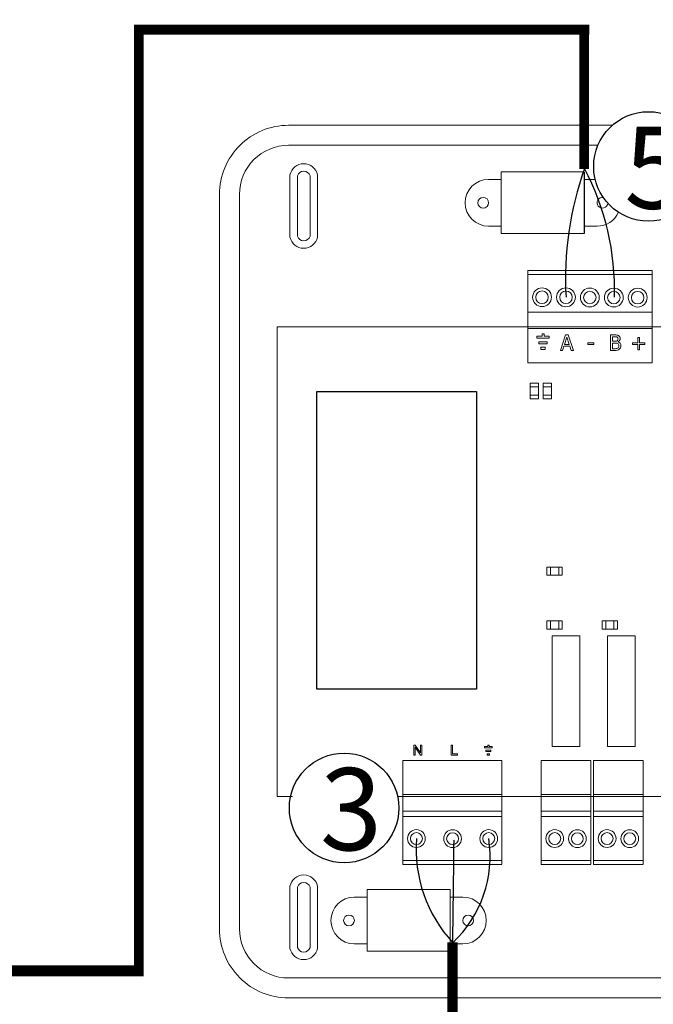
# Model space of a CAD drawing. Units: millimetres. Extents: x 808 to 39543, y 485 to 12625.
# Drawn here: x 23058 to 24647, y 2988 to 5455 of the extents above; entities that cross this region are included whole.
import ezdxf

# ---------------------------------------------------------------- set-up
doc = ezdxf.new("R2010")
doc.units = ezdxf.units.MM
doc.layers.add('AIRZONE CABLE', color=7, linetype='Continuous')
doc.layers.add('Detalle', color=6, linetype='Continuous')
doc.styles.get("Standard").update_dxf_attribs({"font": 'arial.ttf'})

msp = doc.modelspace()

# ---------------------------------------------------------------- linework, layer by layer
at = {"lineweight": 9}
for p, q in [((24474, 5073.2), (24265.9, 5073.2)), ((24265.9, 5073.2), (24265.9, 4918.7)), ((24265.9, 4918.7), (24474, 4918.7)), ((23703.5, 3508.7), (23703.5, 4685)), ((23703.5, 3508.7), (23742.4, 3508.7)), ((24005.7, 3508.7), (24366, 3508.7)), ((24628.6, 3508.7), (24792.6, 3508.7)), ((23929.3, 3120.5), (23929.3, 3274.9)), ((23929.3, 3274.9), (24137.4, 3274.9)), ((24137.4, 3274.9), (24137.4, 3120.5)), ((24137.4, 3120.5), (23929.3, 3120.5))]:
    msp.add_line(p, q, dxfattribs=at)
msp.add_line((24474, 5072.5), (24474, 4918.7))
at = {"lineweight": 9, "ltscale": 25.4}
for p, q in [((24332.2, 4826.6), (24643.9, 4826.6)), ((24332.2, 4722.3), (24332.2, 4826.6)), ((24643.9, 4816.1), (24332.2, 4816.1)), ((24643.9, 4722.3), (24643.9, 4826.6)), ((24332.2, 4722.3), (24332.2, 4595)), ((24643.9, 4722.3), (24332.2, 4722.3)), ((24643.9, 4722.3), (24643.9, 4595)), ((24332.2, 4685), (23703.5, 4685)), ((24332.2, 4685), (24316.6, 4685)), ((24332.2, 4685), (24643.9, 4685)), ((24332.2, 4680.8), (24643.9, 4680.8)), ((24373.2, 4667.3), (24368, 4667.3)), ((24368, 4667.3), (24368, 4662.1)), ((24373.2, 4662.1), (24373.2, 4667.3)), ((24414.2, 4625.7), (24427.3, 4664.8)), ((24427.3, 4664.8), (24433.7, 4664.8)), ((24433.7, 4664.8), (24446.9, 4625.7)), ((24539.4, 4625.7), (24539.4, 4664.8)), ((24962.2, 4685), (24643.9, 4685)), ((24355.3, 4662.1), (24355.3, 4656.9)), ((24368, 4662.1), (24355.3, 4662.1)), ((24355.3, 4656.9), (24385.8, 4656.9)), ((24360.4, 4642.7), (24360.4, 4647.9)), ((24360.4, 4647.9), (24380.8, 4647.9)), ((24380.8, 4642.7), (24360.4, 4642.7)), ((24385.8, 4662.1), (24373.2, 4662.1)), ((24380.8, 4647.9), (24380.8, 4642.7)), ((24385.8, 4656.9), (24385.8, 4662.1)), ((24430.4, 4659.5), (24424.4, 4641.1)), ((24424.4, 4641.1), (24436.5, 4641.1)), ((24436.5, 4641.1), (24430.4, 4659.5)), ((24483.1, 4645.2), (24497.9, 4645.2)), ((24483.1, 4640.5), (24483.1, 4645.2)), ((24497.9, 4640.5), (24483.1, 4640.5)), ((24497.9, 4645.2), (24497.9, 4640.5)), ((24544.6, 4660.4), (24544.6, 4649)), ((24544.6, 4644.6), (24544.6, 4630.2)), ((24595, 4640.7), (24595, 4644.9)), ((24595, 4644.9), (24608.3, 4644.9)), ((24608.3, 4640.7), (24595, 4640.7)), ((24608.3, 4644.9), (24608.3, 4658.2)), ((24608.3, 4658.2), (24612.7, 4658.2)), ((24608.3, 4627.5), (24608.3, 4640.7)), ((24612.7, 4658.2), (24612.7, 4644.9)), ((24612.7, 4644.9), (24625.9, 4644.9)), ((24625.9, 4640.7), (24612.7, 4640.7)), ((24612.7, 4640.7), (24612.7, 4627.5)), ((24625.9, 4644.9), (24625.9, 4640.7)), ((24365.4, 4628.5), (24365.4, 4633.8)), ((24365.4, 4633.8), (24375.7, 4633.8)), ((24375.7, 4628.5), (24365.4, 4628.5)), ((24375.7, 4633.8), (24375.7, 4628.5)), ((24419.4, 4625.7), (24414.2, 4625.7)), ((24423, 4636.6), (24419.4, 4625.7)), ((24437.9, 4636.6), (24423, 4636.6)), ((24441.4, 4625.7), (24437.9, 4636.6)), ((24446.9, 4625.7), (24441.4, 4625.7)), ((24612.7, 4627.5), (24608.3, 4627.5)), ((24643.9, 4595), (24332.2, 4595)), ((24462.9, 3910.6), (24393.7, 3910.6)), ((24393.7, 3910.6), (24393.7, 3633.8)), ((24462.9, 3633.8), (24462.9, 3910.6)), ((24601.3, 3910.6), (24532.1, 3910.6)), ((24532.1, 3910.6), (24532.1, 3633.8)), ((24601.3, 3633.8), (24601.3, 3910.6)), ((24050.1, 3637), (24046.7, 3637)), ((24046.7, 3637), (24046.7, 3612)), ((24049.9, 3612), (24049.9, 3631.7)), ((24049.9, 3631.7), (24063.1, 3612)), ((24063.3, 3617.4), (24050.1, 3637)), ((24066.5, 3637), (24063.3, 3637)), ((24063.3, 3637), (24063.3, 3617.4)), ((24066.5, 3612), (24066.5, 3637)), ((24140.4, 3612), (24140.4, 3637)), ((24140.4, 3637), (24143.7, 3637)), ((24143.7, 3637), (24143.7, 3615)), ((24223.6, 3633.6), (24223.6, 3630.3)), ((24231.7, 3633.6), (24223.6, 3633.6)), ((24223.6, 3630.3), (24243.2, 3630.3)), ((24235.1, 3637), (24231.7, 3637)), ((24231.7, 3637), (24231.7, 3633.6)), ((24235.1, 3633.6), (24235.1, 3637)), ((24243.2, 3633.6), (24235.1, 3633.6)), ((24243.2, 3630.3), (24243.2, 3633.6)), ((24393.7, 3633.8), (24462.9, 3633.8)), ((24532.1, 3633.8), (24601.3, 3633.8)), ((24046.7, 3612), (24049.9, 3612)), ((24063.1, 3612), (24066.5, 3612)), ((24156, 3612), (24140.4, 3612)), ((24143.7, 3615), (24156, 3615)), ((24156, 3615), (24156, 3612)), ((24226.9, 3621.2), (24226.9, 3624.5)), ((24226.9, 3624.5), (24240, 3624.5)), ((24240, 3621.2), (24226.9, 3621.2)), ((24230.1, 3612), (24230.1, 3615.5)), ((24230.1, 3615.5), (24236.7, 3615.5)), ((24236.7, 3612), (24230.1, 3612)), ((24236.7, 3615.5), (24236.7, 3612)), ((24240, 3624.5), (24240, 3621.2)), ((24019, 3598.7), (24267.6, 3598.7)), ((24019, 3471.4), (24019, 3598.7)), ((24267.6, 3598.7), (24267.6, 3471.4)), ((24366, 3598.7), (24490.7, 3598.7)), ((24366, 3471.4), (24366, 3598.7)), ((24490.7, 3471.4), (24490.7, 3598.7)), ((24497.3, 3598.7), (24622, 3598.7)), ((24497.3, 3471.4), (24497.3, 3598.7)), ((24622, 3471.4), (24622, 3598.7)), ((24267.6, 3512.9), (24019, 3512.9)), ((24267.6, 3508.7), (24019, 3508.7)), ((24490.7, 3512.9), (24366, 3512.9)), ((24628.6, 3508.7), (24366, 3508.7)), ((24622, 3512.9), (24497.3, 3512.9)), ((24019, 3471.4), (24267.6, 3471.4)), ((24019, 3468.4), (24019, 3471.4)), ((24019, 3338.2), (24019, 3471.4)), ((24019, 3457.9), (24267.6, 3457.9)), ((24267.6, 3338.7), (24267.6, 3471.4)), ((24366, 3471.4), (24490.7, 3471.4)), ((24366, 3468.4), (24366, 3471.4)), ((24366, 3338.2), (24366, 3471.4)), ((24366, 3457.9), (24490.7, 3457.9)), ((24490.7, 3338.7), (24490.7, 3471.4)), ((24497.3, 3471.4), (24622, 3471.4)), ((24497.3, 3468.4), (24497.3, 3471.4)), ((24497.3, 3338.2), (24497.3, 3471.4)), ((24497.3, 3457.9), (24622, 3457.9)), ((24622, 3338.7), (24622, 3471.4)), ((24019, 3348.2), (24267.6, 3348.2)), ((24267.6, 3338.2), (24019, 3338.2)), ((24366, 3348.2), (24490.7, 3348.2)), ((24490.7, 3338.2), (24366, 3338.2)), ((24497.3, 3348.2), (24622, 3348.2)), ((24622, 3338.2), (24497.3, 3338.2))]:
    msp.add_line(p, q, dxfattribs=at)
at = {"lineweight": 9}
for points in [[(24725.5, 5190.2), (26063.2, 5190.2, -0.414214), (26236.3, 5017.1), (26236.3, 3176.6, -0.414214), (26063.2, 3003.5), (23732.2, 3003.5, -0.414214), (23559.1, 3176.6), (23559.1, 5017.1, -0.414214), (23732.2, 5190.2)], [(26063.2, 5140.1, -0.414214), (26186.2, 5017.1), (26186.2, 3176.6, -0.414214), (26063.2, 3053.6), (23732.2, 3053.6, -0.414214), (23609.2, 3176.6), (23609.2, 5017.1, -0.414214), (23732.2, 5140.1)]]:
    msp.add_lwpolyline(points, format="xyb", dxfattribs=at)
for points in [[(23732.2, 5190.2), (24544.3, 5190.2)], [(23732.2, 5140.1), (24508.3, 5140.1)], [(24265.9, 5054.5), (24233.7, 5054.5)], [(24474, 5054.5), (24501.5, 5054.5)], [(24233.7, 4937.4), (24265.9, 4937.4)], [(24506.2, 4937.4), (24474, 4937.4)], [(24358.9, 4534.5), (24338.4, 4534.5)], [(24391.6, 4534.5), (24371.1, 4534.5)], [(24358.9, 4514.1), (24338.4, 4514.1)], [(24391.6, 4514.1), (24371.1, 4514.1)], [(24389.4, 4083), (24389.4, 4062.5)], [(24409.8, 4083), (24409.8, 4062.5)], [(24389.4, 3948.2), (24389.4, 3927.7)], [(24409.8, 3948.2), (24409.8, 3927.7)], [(24527.7, 3948.2), (24527.7, 3927.7)], [(24548.2, 3948.2), (24548.2, 3927.7)], [(23897.1, 3256.3), (23929.3, 3256.3)], [(24169.6, 3256.3), (24137.4, 3256.3)], [(23929.3, 3139.2), (23897.1, 3139.2)], [(24137.4, 3139.2), (24169.6, 3139.2)]]:
    msp.add_lwpolyline(points, dxfattribs=at)
for points in [[(23805, 5065.9, 0.809417), (23735.8, 5065.9), (23735.8, 4909.9, 0.809417), (23805, 4909.9)], [(23786.1, 5063.6, 0.731678), (23754.6, 5063.6), (23754.6, 4912.2, 0.731678), (23786.1, 4912.2)], [(23805, 3127.7, -0.809417), (23735.8, 3127.7), (23735.8, 3283.8, -0.809417), (23805, 3283.8)], [(23786.1, 3130.1, -0.731678), (23754.6, 3130.1), (23754.6, 3281.5, -0.731678), (23786.1, 3281.5)]]:
    msp.add_lwpolyline(points, format="xyb", close=True, dxfattribs=at)
for points in [[(24338.4, 4543.6), (24358.9, 4543.6), (24358.9, 4505), (24338.4, 4505)], [(24371.1, 4543.6), (24391.6, 4543.6), (24391.6, 4505), (24371.1, 4505)], [(24380.3, 4062.5), (24380.3, 4083), (24418.9, 4083), (24418.9, 4062.5)], [(24380.3, 3927.7), (24380.3, 3948.2), (24418.9, 3948.2), (24418.9, 3927.7)], [(24518.6, 3927.7), (24518.6, 3948.2), (24557.3, 3948.2), (24557.3, 3927.7)]]:
    msp.add_lwpolyline(points, close=True, dxfattribs=at)
msp.add_lwpolyline([(23803.1, 4523.2), (24203.8, 4523.2), (24203.8, 3777), (23803.1, 3777)], close=True)
for points, const_width in [([(24143.5, 3143.3), (24143.5, 2744.8)], 26.2), ([(21935.2, 3071.4), (23369.3, 3071.4)], 27.8)]:
    msp.add_lwpolyline(points, dxfattribs=dict(const_width=const_width))
for centre in [(24220.5, 4996), (23883.9, 3197.7), (24182.8, 3197.7)]:
    msp.add_circle(centre, 13.5, dxfattribs=at)
at = {"lineweight": 9, "ltscale": 25.4}
for centre, radius in [((24368, 4759.3), 23.6), ((24368, 4759.3), 15.7), ((24428, 4759.1), 23.6), ((24428, 4759.1), 15.7), ((24488, 4758.8), 23.6), ((24488, 4758.8), 15.7), ((24548, 4758.5), 23.6), ((24548, 4758.5), 15.7), ((24608, 4758.3), 23.6), ((24608, 4758.3), 15.7), ((24053, 3402.9), 22.3), ((24053, 3402.9), 14.9), ((24143.7, 3402.6), 22.3), ((24143.7, 3402.6), 14.9), ((24234.4, 3402.9), 22.3), ((24234.4, 3402.9), 14.9), ((24399.9, 3402.9), 22.3), ((24399.9, 3402.9), 14.9), ((24456.7, 3402.6), 22.3), ((24456.7, 3402.6), 14.9), ((24531.3, 3402.9), 22.3), ((24531.3, 3402.9), 14.9), ((24588, 3402.6), 22.3), ((24588, 3402.6), 14.9)]:
    msp.add_circle(centre, radius, dxfattribs=at)
at = {"lineweight": 9}
for centre, radius, start, end in [((24233.7, 4996), 58.6, 90, 270), ((24519.4, 4996), 13.5, 80.0257, 356.4215), ((24506.2, 4996), 58.6, 270, 335.9785), ((23897.1, 3197.7), 58.6, 90, 270), ((24169.6, 3197.7), 58.6, 270, 90)]:
    msp.add_arc(centre, radius, start, end, dxfattribs=at)
at = {"lineweight": 9, "ltscale": 25.4}
for points, knots in [([(24539.4, 4664.8), (24542.9, 4664.8), (24546.3, 4664.8), (24549.8, 4664.8), (24552.5, 4664.8), (24554.6, 4664.7), (24556, 4664.6), (24557.4, 4664.4), (24558.7, 4663.9), (24560, 4663.3), (24561.4, 4662.5), (24562.4, 4661.5), (24563.1, 4660.3), (24563.7, 4659.1), (24564.1, 4657.6), (24564.1, 4654.2), (24563.6, 4652.5), (24561.6, 4649.6), (24560.3, 4648.5), (24558.6, 4647.7)], [0, 0, 0, 0, 0.257288, 0.257288, 0.257288, 0.413565, 0.413565, 0.413565, 0.51869, 0.51869, 0.51869, 0.626532, 0.626532, 0.626532, 0.741445, 0.741445, 0.870723, 0.870723, 1, 1, 1, 1]), ([(24558.6, 4655.2), (24558.6, 4656.2), (24558.5, 4657), (24558.1, 4657.7), (24557.8, 4658.4), (24557.3, 4658.9), (24556.6, 4659.3), (24555.8, 4659.8), (24554.8, 4660.1), (24552.8, 4660.3), (24551.4, 4660.3), (24549.6, 4660.4), (24547.9, 4660.4), (24546.3, 4660.4), (24544.6, 4660.4)], [0, 0, 0, 0, 0.148487, 0.148487, 0.148487, 0.283252, 0.283252, 0.283252, 0.495231, 0.495231, 0.707211, 0.707211, 0.707211, 1, 1, 1, 1]), ([(24544.6, 4649), (24546.6, 4649), (24548.5, 4649), (24550.5, 4649), (24552.1, 4649), (24553.3, 4649), (24554.1, 4649.2), (24554.8, 4649.4), (24555.6, 4649.7), (24556.4, 4650.2), (24557.2, 4650.8), (24557.8, 4651.4), (24558.5, 4653), (24558.6, 4654), (24558.6, 4655.2)], [0, 0, 0, 0, 0.3295, 0.3295, 0.3295, 0.531719, 0.531719, 0.531719, 0.678719, 0.678719, 0.678719, 0.83936, 0.83936, 1, 1, 1, 1]), ([(24560.5, 4637.5), (24560.5, 4639), (24560.2, 4640.2), (24559.4, 4642.1), (24558.6, 4642.9), (24557.3, 4643.6), (24556.5, 4644), (24555.6, 4644.3), (24553.6, 4644.5), (24552.3, 4644.6), (24550.5, 4644.6), (24548.5, 4644.6), (24546.6, 4644.6), (24544.6, 4644.6)], [0, 0, 0, 0, 0.18114, 0.18114, 0.362281, 0.362281, 0.362281, 0.534941, 0.534941, 0.707601, 0.707601, 0.707601, 1, 1, 1, 1]), ([(24558.6, 4647.5), (24560.9, 4646.8), (24562.7, 4645.7), (24564, 4644), (24565.3, 4642.3), (24565.9, 4640.2), (24565.9, 4637.7)], [0, 0, 0, 0, 0.495119, 0.495119, 0.495119, 1, 1, 1, 1]), ([(24565.9, 4637.7), (24565.9, 4635.8), (24565.5, 4634.1), (24564.1, 4631.1), (24563.1, 4629.9), (24561.8, 4628.9), (24560.4, 4627.8), (24558.8, 4626.9), (24557.1, 4626.4), (24555.4, 4625.9), (24553.3, 4625.7), (24550.6, 4625.7), (24546.9, 4625.7), (24543.1, 4625.7), (24539.4, 4625.7)], [0, 0, 0, 0, 0.151855, 0.151855, 0.30371, 0.30371, 0.30371, 0.464667, 0.464667, 0.464667, 0.662299, 0.662299, 0.662299, 1, 1, 1, 1]), ([(24544.6, 4630.2), (24546, 4630.2), (24547.4, 4630.2), (24548.8, 4630.2), (24551.1, 4630.2), (24552.9, 4630.3), (24555.5, 4630.7), (24556.6, 4631.2), (24557.6, 4631.8), (24558.6, 4632.5), (24559.3, 4633.3), (24559.8, 4634.2), (24560.2, 4635), (24560.5, 4636.1), (24560.5, 4637.5)], [0, 0, 0, 0, 0.210108, 0.210108, 0.210108, 0.438378, 0.438378, 0.666648, 0.666648, 0.666648, 0.826977, 0.826977, 0.826977, 1, 1, 1, 1])]:
    msp.add_open_spline(points, degree=3, knots=knots, dxfattribs=at)
at = {"layer": 'AIRZONE CABLE', "color": 7, "linetype": 'ByBlock', "lineweight": -2, "const_width": 24.6}
for points in [[(23357, 3071.4), (23357, 5442.5)], [(24473.9, 5081), (24473.9, 5442.5)], [(24486.7, 5429.9), (23361.5, 5429.9)]]:
    msp.add_lwpolyline(points, dxfattribs=at)
at = {"layer": 'AIRZONE CABLE', "color": 5, "lineweight": 30}
for centre, radius, start, end in [((25243.9, 4806.9), 817.1, 160.3277, 183.3546), ((24400.3, 3377.7), 348.2, 175.8534, 222.6176)]:
    msp.add_arc(centre, radius, start, end, dxfattribs=at)
at = {"layer": 'AIRZONE CABLE', "color": 3, "lineweight": 30}
msp.add_arc((23890.5, 4775.4), 659.6, 358.5981, 27.6945, dxfattribs=at)
at = {"layer": 'AIRZONE CABLE', "color": 3, "linetype": 'Continuous', "ltscale": 25.4}
msp.add_arc((23941.3, 3358.3), 296.5, 313.1387, 8.6505, dxfattribs=at)
at = {"layer": 'AIRZONE CABLE'}
msp.add_arc((-2549.5, 3614.1), 26697.7, 358.98674, 359.53751, dxfattribs=at)
at = {"layer": 'Detalle'}
for centre in [(24634.9, 5087), (23871.6, 3479.5)]:
    msp.add_circle(centre, 137.3, dxfattribs=at)

# ---------------------------------------------------------------- texts
at = {"char_height": 205.9, "attachment_point": 1}
for s, insert in [('5', (24574.4, 5187)), ('3', (23811.1, 3579.5))]:
    msp.add_mtext_dynamic_manual_height_columns(s, width=344.648, gutter_width=143, heights=[0], dxfattribs=dict(at, insert=insert))

doc.saveas('drawing.dxf')
